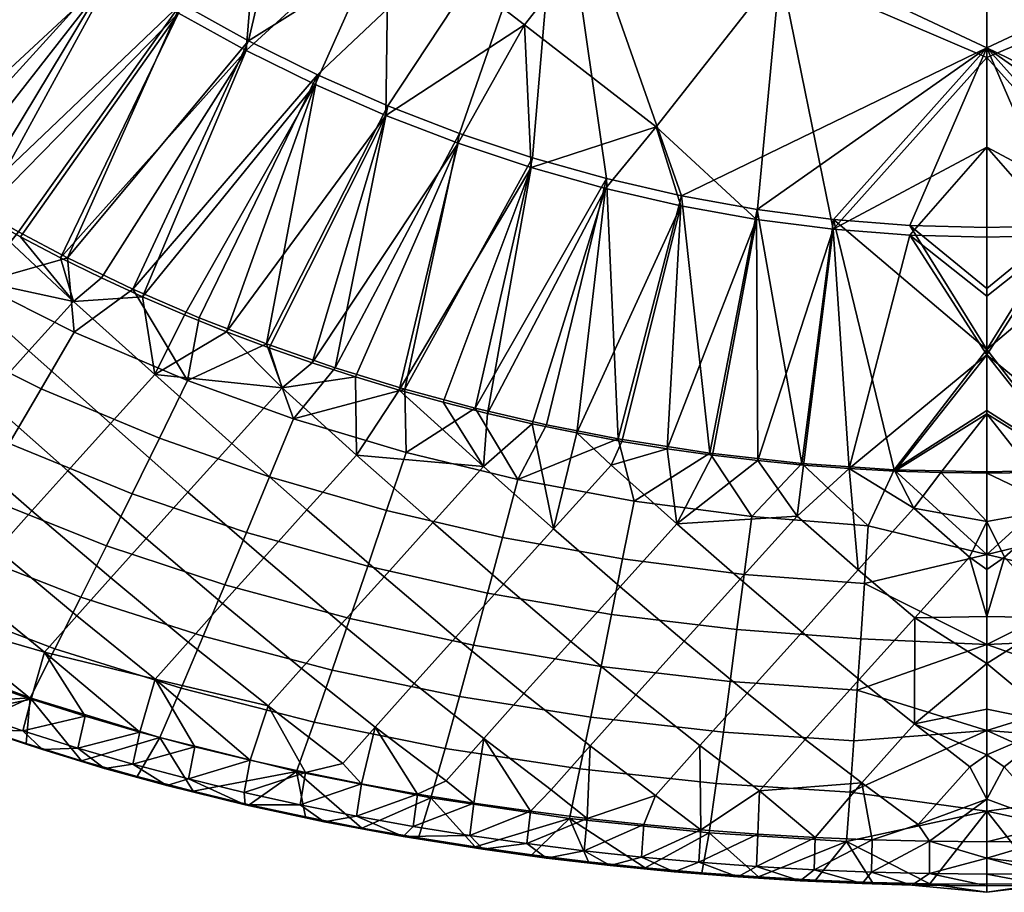
# Model space of a CAD drawing. Units: millimetres. Extents: x -267 to 267, y -160 to 351.
# Drawn here: x -98 to 2, y -160 to -72 of the extents above; entities that cross this region are included whole.
import ezdxf

# ---------------------------------------------------------------- set-up
doc = ezdxf.new("R2010")
doc.units = ezdxf.units.MM
doc.header["$MEASUREMENT"] = 0
doc.layers.add('Seat', color=7, linetype='Continuous')

msp = doc.modelspace()

# ---------------------------------------------------------------- meshes
at = {"layer": 'Seat', "color": 7}
mesh = msp.add_polyface(dxfattribs=at)
corners = [(-34.38, -56.25, 432.11), (-21.01, -39.26, 430.12), (-7.64, -49.58, 431.22), (-20.99, -66.58, 433.15), (-46.99, -72.28, 434.05), (-33.61, -82.62, 435.03), (-48.18, -45.61, 431.08), (-34.81, -28.62, 429.02), (-60.8, -61.62, 433.11), (-60.75, -35.92, 430.21), (-47.37, -18.94, 428.06), (-53.73, -84.29, 435.49), (-46.3, -86.77, 435.64), (-38.75, -88.89, 435.78), (-31.11, -90.65, 435.89), (-23.4, -92.03, 435.99), (-15.63, -93.03, 436.06), (0, -84.71, 435.1), (-7.82, -93.63, 436.1), (0, -57.32, 432.06), (0, -39.06, 430.03), (-7.95, -22.61, 428.23), (0, -29.93, 429.02), (0, -75.59, 434.09), (-50.73, -111.75, 437.53), (-55.23, -110.61, 437.52), (-46.3, -86.77, 435.64), (-46.17, -85.77, 444.59), (-51.98, -111.22, 446.53), (-38.65, -87.89, 444.72), (-37.45, -114.34, 446.57), (-31.04, -89.65, 444.84), (-28.16, -115.79, 446.59), (-23.35, -91.04, 444.93), (-18.82, -116.83, 446.6), (-15.6, -92.04, 445), (0, -105.24, 446.13), (-7.82, -92.65, 445.04), (-66.29, -36.51, 439.47), (-43.48, -54.19, 441.04), (-20.54, -24.92, 437.58), (-43.35, -7.26, 435.76), (-53.58, -83.31, 444.43), (-46.17, -85.77, 444.59), (-38.65, -87.89, 444.72), (-31.04, -89.65, 444.84), (-23.35, -91.04, 444.93), (0, -74.59, 443.03), (-15.6, -92.04, 445), (0, -56.32, 441.01), (0, -38.05, 438.98)]
mesh.append_faces([[corners[k] for k in face] for face in [(0, 1, 2, 3), (4, 0, 3, 5), (6, 7, 1, 0), (8, 6, 0, 4), (9, 10, 7, 6), (11, 4, 12, 12), (12, 5, 13, 13), (13, 5, 14, 14), (14, 5, 15, 15), (15, 3, 16, 16), (16, 17, 18, 18), (2, 19, 3, 3), (1, 20, 2, 2), (5, 12, 4, 4), (3, 15, 5, 5), (21, 22, 1, 1), (3, 23, 16, 16), (24, 25, 26, 26), (27, 28, 29, 29), (29, 30, 31, 31), (31, 32, 33, 33), (33, 34, 35, 35), (35, 36, 37, 37), (38, 39, 40, 41), (42, 43, 39, 39), (43, 44, 39, 39), (44, 45, 39, 39), (45, 46, 47, 47), (46, 48, 47, 47), (47, 49, 39, 39), (49, 50, 40, 40), (40, 39, 49, 49), (39, 45, 47, 47)]], dxfattribs={"color": 7})
mesh = msp.add_polyface(dxfattribs=at)
corners = [(-73.38, -51.92, 432.33), (-60.75, -35.92, 430.21), (-48.18, -45.61, 431.08), (-60.8, -61.62, 433.11), (-87.07, -41.34, 431.6), (-74.45, -25.35, 429.37), (-82.11, -71.09, 434.71), (-75.25, -74.87, 434.92), (-68.23, -78.34, 435.13), (-61.05, -81.48, 435.31), (-46.99, -72.28, 434.05), (-53.73, -84.29, 435.49), (-55.23, -110.61, 437.52), (-59.7, -109.37, 437.5), (-46.3, -86.77, 435.64), (-64.15, -108.04, 437.48), (-53.73, -84.29, 435.49), (-68.55, -106.61, 437.46), (-72.92, -105.08, 437.44), (-61.05, -81.48, 435.31), (-77.24, -103.46, 437.42), (-81.52, -101.73, 437.39), (-68.23, -78.34, 435.13), (-85.77, -99.9, 437.36), (-75.25, -74.87, 434.92), (-75.01, -73.9, 443.87), (-86.76, -99.11, 446.34), (-68.01, -77.36, 444.07), (-73.18, -104.69, 446.43), (-60.86, -80.5, 444.26), (-66.21, -107.11, 446.47), (-53.58, -83.31, 444.43), (-59.14, -109.29, 446.5), (-46.17, -85.77, 444.59), (-80.03, -102.03, 446.39), (-84.38, -21.38, 438.32), (-96.4, -32.02, 440.02), (-66.29, -36.51, 439.47), (-94.92, -61.6, 443.2), (-88.48, -66.01, 443.43), (-81.84, -70.11, 443.66), (-75.01, -73.9, 443.87), (-68.01, -77.36, 444.07), (-43.48, -54.19, 441.04), (-60.86, -80.5, 444.26), (-53.58, -83.31, 444.43)]
mesh.append_faces([[corners[k] for k in face] for face in [(0, 1, 2, 3), (4, 5, 1, 0), (6, 0, 7, 7), (7, 3, 8, 8), (8, 3, 9, 9), (9, 10, 11, 11), (10, 9, 3, 3), (3, 7, 0, 0), (12, 13, 14, 14), (13, 15, 16, 16), (15, 17, 16, 16), (17, 18, 19, 19), (18, 20, 19, 19), (20, 21, 22, 22), (21, 23, 22, 22), (24, 22, 23, 23), (22, 19, 20, 20), (19, 16, 17, 17), (16, 14, 13, 13), (25, 26, 27, 27), (27, 28, 29, 29), (29, 30, 31, 31), (31, 32, 33, 33), (28, 27, 34, 34), (35, 36, 37, 37), (38, 39, 37, 37), (39, 40, 37, 37), (40, 41, 37, 37), (41, 42, 43, 43), (42, 44, 43, 43), (44, 45, 43, 43), (43, 37, 41, 41)]], dxfattribs={"color": 7})
mesh = msp.add_polyface(dxfattribs=at)
corners = [(34.38, -56.25, 432.11), (20.99, -66.58, 433.15), (7.64, -49.58, 431.22), (21.01, -39.26, 430.12), (46.99, -72.28, 434.05), (33.61, -82.62, 435.03), (48.18, -45.61, 431.08), (34.81, -28.62, 429.02), (46.3, -86.77, 435.64), (38.75, -88.89, 435.78), (31.11, -90.65, 435.89), (23.4, -92.03, 435.99), (15.63, -93.03, 436.06), (0, -84.71, 435.1), (0, -75.59, 434.09), (0, -66.46, 433.08), (0, -57.32, 432.06), (0, -48.19, 431.05), (0, -39.06, 430.03), (0, -84.71, 435.1), (-15.63, -93.03, 436.06), (0, -75.59, 434.09), (-20.99, -66.58, 433.15), (0, -66.46, 433.08), (0, -57.32, 432.06), (-7.64, -49.58, 431.22), (0, -48.19, 431.05), (0, -39.06, 430.03), (0, -92.85, 445.05), (7.82, -92.65, 445.04), (0, -74.59, 443.03), (43.48, -54.19, 441.04), (0, -56.32, 441.01), (20.54, -24.92, 437.58), (0, -38.05, 438.98), (53.58, -83.31, 444.43), (46.17, -85.77, 444.59), (38.65, -87.89, 444.72), (31.04, -89.65, 444.84), (23.35, -91.04, 444.93), (-15.6, -92.04, 445), (-7.82, -92.65, 445.04), (0, -74.59, 443.03), (0, -92.85, 445.05)]
mesh.append_faces([[corners[k] for k in face] for face in [(0, 1, 2, 3), (4, 5, 1, 0), (6, 0, 3, 7), (8, 9, 5, 5), (9, 10, 5, 5), (10, 11, 5, 5), (11, 12, 1, 1), (13, 14, 12, 12), (14, 15, 1, 1), (15, 16, 1, 1), (16, 17, 2, 2), (17, 18, 2, 2), (2, 1, 16, 16), (3, 2, 18, 18), (5, 4, 8, 8), (1, 5, 11, 11), (1, 12, 14, 14), (19, 20, 21, 21), (21, 22, 23, 23), (23, 22, 24, 24), (24, 25, 26, 26), (26, 25, 27, 27), (28, 29, 30, 30), (30, 31, 32, 32), (32, 33, 34, 34), (35, 31, 36, 36), (36, 31, 37, 37), (37, 31, 38, 38), (38, 30, 39, 39), (33, 32, 31, 31), (30, 38, 31, 31), (40, 41, 42, 42), (41, 43, 42, 42)]], dxfattribs={"color": 7})
mesh = msp.add_polyface(dxfattribs=at)
corners = [(-94.54, -63.09, 434.28), (-73.38, -51.92, 432.33), (-88.79, -66.99, 434.49), (-82.11, -71.09, 434.71), (-85.77, -99.9, 437.36), (-89.96, -97.97, 437.32), (-75.25, -74.87, 434.92), (-94.1, -95.94, 437.29), (-98.19, -93.81, 437.25), (-82.11, -71.09, 434.71), (-102.22, -91.57, 437.2), (-106.18, -89.22, 437.15), (-88.79, -66.99, 434.49), (-110.09, -86.76, 437.09), (-113.92, -84.2, 437.03), (-94.54, -63.09, 434.28), (-117.67, -81.53, 436.96), (-121.33, -78.76, 436.89), (-100.11, -58.97, 434.07), (-124.92, -75.88, 436.81), (-102.22, -91.57, 437.2), (-106.09, -97.49, 437.37), (-106.18, -89.22, 437.15), (-114.43, -89.95, 437.24), (-110.09, -86.76, 437.09), (-112.82, -84.49, 446.04), (-112.56, -92.69, 446.16), (-108.1, -87.59, 446.11), (-103.28, -90.53, 446.18), (-102.55, -98.54, 446.25), (-98.37, -93.31, 446.24), (-101.14, -56.88, 442.95), (-117.43, -81.22, 445.96), (-94.92, -61.6, 443.2), (-108.1, -87.59, 446.11), (-88.48, -66.01, 443.43), (-103.28, -90.53, 446.18), (-81.84, -70.11, 443.66), (-93.39, -95.93, 446.29), (-75.01, -73.9, 443.87), (-86.76, -99.11, 446.34), (-98.37, -93.31, 446.24), (-112.82, -84.49, 446.04)]
mesh.append_faces([[corners[k] for k in face] for face in [(0, 1, 2, 2), (2, 1, 3, 3), (4, 5, 6, 6), (5, 7, 6, 6), (7, 8, 9, 9), (8, 10, 9, 9), (10, 11, 12, 12), (11, 13, 12, 12), (13, 14, 15, 15), (14, 16, 15, 15), (16, 17, 18, 18), (17, 19, 18, 18), (18, 15, 16, 16), (15, 12, 13, 13), (12, 9, 10, 10), (9, 6, 7, 7), (20, 21, 22, 22), (22, 23, 24, 24), (23, 22, 21, 21), (25, 26, 27, 27), (27, 26, 28, 28), (28, 29, 30, 30), (29, 28, 26, 26), (31, 32, 33, 33), (33, 34, 35, 35), (35, 36, 37, 37), (37, 38, 39, 39), (40, 39, 38, 38), (38, 37, 41, 41), (41, 37, 36, 36), (36, 35, 34, 34), (34, 33, 42, 42), (42, 33, 32, 32)]], dxfattribs={"color": 7})
mesh = msp.add_polyface(dxfattribs=at)
corners = [(15.63, -93.03, 436.06), (7.82, -93.63, 436.1), (0, -84.71, 435.1), (0, -93.84, 436.11), (-7.82, -93.63, 436.1), (0, -84.71, 435.1), (0, -93.84, 436.11), (37.09, -114.58, 437.57), (31.11, -90.65, 435.89), (41.65, -113.73, 437.56), (38.75, -88.89, 435.78), (46.2, -112.79, 437.55), (50.73, -111.75, 437.53), (0, -93.84, 436.11), (7.82, -93.63, 436.1), (0, -99.82, 436.7), (0, -105.8, 437.15), (46.3, -86.77, 435.64), (32.5, -115.33, 437.58), (23.4, -92.03, 435.99), (23.27, -116.54, 437.6), (15.63, -93.03, 436.06), (14, -117.35, 437.61), (0, -93.84, 436.11), (0, -99.82, 436.7), (-7.82, -93.63, 436.1), (0, -105.8, 437.15), (46.17, -85.77, 444.59), (38.65, -87.89, 444.72), (51.98, -111.22, 446.53), (31.04, -89.65, 444.84), (37.45, -114.34, 446.57), (23.35, -91.04, 444.93), (28.16, -115.79, 446.59), (15.6, -92.04, 445), (18.82, -116.83, 446.6), (7.82, -92.65, 445.04), (0, -105.24, 446.13), (0, -92.85, 445.05), (0, -99.04, 445.67), (9.43, -117.46, 446.61), (44.74, -112.91, 446.55), (-7.82, -92.65, 445.04), (0, -99.04, 445.67), (0, -92.85, 445.05), (0, -105.24, 446.13), (23.35, -91.04, 444.93), (0, -74.59, 443.03), (15.6, -92.04, 445), (7.82, -92.65, 445.04)]
mesh.append_faces([[corners[k] for k in face] for face in [(0, 1, 2, 2), (1, 3, 2, 2), (4, 5, 6, 6), (7, 8, 9, 9), (9, 10, 11, 11), (11, 10, 12, 12), (13, 14, 15, 15), (15, 14, 16, 16), (17, 12, 10, 10), (10, 9, 8, 8), (8, 18, 19, 19), (19, 20, 21, 21), (21, 22, 14, 14), (23, 24, 25, 25), (24, 26, 25, 25), (27, 28, 29, 29), (28, 30, 31, 31), (30, 32, 33, 33), (32, 34, 35, 35), (34, 36, 37, 37), (36, 38, 39, 39), (39, 37, 36, 36), (40, 35, 34, 34), (35, 33, 32, 32), (33, 31, 30, 30), (31, 41, 28, 28), (41, 29, 28, 28), (34, 37, 40, 40), (42, 43, 44, 44), (43, 42, 45, 45), (46, 47, 48, 48), (48, 47, 49, 49)]], dxfattribs={"color": 7})
mesh = msp.add_polyface(dxfattribs=at)
corners = [(-89.04, -112.78, 437.28), (-84.53, -107.8, 437.49), (-76.71, -114.8, 437.4), (-81.17, -119.74, 436.91), (-93.36, -117.57, 436.67), (-85.42, -124.46, 435.93), (-97.33, -105.38, 437.41), (-92.78, -100.36, 437.41), (-101.7, -110.22, 437.08), (-105.41, -114.34, 436.42), (-97.02, -121.63, 435.68), (-109.02, -118.34, 435.29), (-100.56, -125.57, 434.17), (-110.5, -102.36, 437.25), (-106.09, -97.49, 437.37), (-114.26, -106.52, 436.83), (-117.91, -110.58, 436), (-118.86, -94.84, 437.24), (-114.43, -89.95, 437.24), (-77.24, -103.46, 437.42), (-81.52, -101.73, 437.39), (-85.77, -99.9, 437.36), (-89.96, -97.97, 437.32), (-94.1, -95.94, 437.29), (-98.19, -93.81, 437.25), (-102.22, -91.57, 437.2), (-84.07, -114.25, 445.78), (-86.84, -119.9, 444.66), (-75.22, -123.84, 444.62), (-72.87, -118.17, 445.77), (-96.08, -109.24, 445.78), (-99.32, -114.81, 444.69), (-92.73, -103.48, 446.32), (-81.21, -108.41, 446.36), (-109.98, -109.65, 444.7), (-113.44, -114.8, 443.14), (-102.38, -120.05, 443.11), (-106.32, -104.18, 445.75), (-102.55, -98.54, 446.25), (-112.56, -92.69, 446.16), (-116.77, -98.16, 445.69), (-98.37, -93.31, 446.24), (-93.39, -95.93, 446.29), (-86.76, -99.11, 446.34), (-80.03, -102.03, 446.39), (-80.03, -102.03, 446.39), (-68.01, -77.36, 444.07), (-86.76, -99.11, 446.34)]
mesh.append_faces([[corners[k] for k in face] for face in [(0, 1, 2, 3), (4, 0, 3, 5), (6, 7, 1, 0), (8, 6, 0, 4), (9, 8, 4, 10), (11, 9, 10, 12), (13, 14, 6, 8), (15, 13, 8, 9), (16, 15, 9, 11), (17, 18, 14, 13), (19, 1, 20, 20), (20, 1, 21, 21), (21, 7, 22, 22), (22, 7, 23, 23), (23, 7, 24, 24), (24, 7, 25, 25), (7, 21, 1, 1), (6, 14, 7, 7), (7, 14, 25, 25), (26, 27, 28, 29), (30, 31, 27, 26), (32, 30, 26, 33), (34, 35, 36, 31), (37, 34, 31, 30), (38, 37, 30, 32), (39, 40, 37, 38), (41, 38, 42, 42), (42, 32, 43, 43), (43, 33, 44, 44), (33, 43, 32, 32), (32, 42, 38, 38), (45, 46, 47, 47)]], dxfattribs={"color": 7})
mesh = msp.add_polyface(dxfattribs=at)
corners = [(-46.2, -112.79, 437.55), (-50.73, -111.75, 437.53), (-38.75, -88.89, 435.78), (-46.3, -86.77, 435.64), (-76.71, -114.8, 437.4), (-71.61, -109.16, 437.52), (-64.03, -115.97, 437.5), (-69.08, -121.55, 437.07), (-41.65, -113.73, 437.56), (-44.02, -123.46, 437.34), (-46.2, -112.79, 437.55), (-51.13, -117.15, 437.56), (-50.73, -111.75, 437.53), (-55.23, -110.61, 437.52), (-59.7, -109.37, 437.5), (-64.15, -108.04, 437.48), (-68.55, -106.61, 437.46), (-72.92, -105.08, 437.44), (-77.24, -103.46, 437.42), (-56.28, -122.84, 437.22), (-84.53, -107.8, 437.49), (-70.44, -112.28, 446.39), (-72.87, -118.17, 445.77), (-60.98, -121.6, 445.75), (-58.99, -115.7, 446.41), (-81.21, -108.41, 446.36), (-84.07, -114.25, 445.78), (-80.03, -102.03, 446.39), (-73.18, -104.69, 446.43), (-66.21, -107.11, 446.47), (-59.14, -109.29, 446.5), (-51.98, -111.22, 446.53), (-47.64, -118.44, 446.41), (-44.74, -112.91, 446.55), (-35.85, -120.64, 446.42), (-37.45, -114.34, 446.57), (-44.74, -112.91, 446.55), (-38.65, -87.89, 444.72), (-51.98, -111.22, 446.53), (-46.17, -85.77, 444.59), (-59.14, -109.29, 446.5), (-53.58, -83.31, 444.43), (-66.21, -107.11, 446.47), (-60.86, -80.5, 444.26), (-73.18, -104.69, 446.43)]
mesh.append_faces([[corners[k] for k in face] for face in [(0, 1, 2, 2), (3, 2, 1, 1), (4, 5, 6, 7), (8, 9, 10, 10), (10, 11, 12, 12), (12, 11, 13, 13), (13, 11, 14, 14), (14, 6, 15, 15), (15, 5, 16, 16), (16, 5, 17, 17), (17, 5, 18, 18), (11, 10, 9, 9), (19, 6, 11, 11), (5, 15, 6, 6), (4, 20, 5, 5), (11, 6, 14, 14), (5, 20, 18, 18), (21, 22, 23, 24), (25, 26, 22, 21), (27, 25, 28, 28), (28, 21, 29, 29), (29, 21, 30, 30), (30, 24, 31, 31), (31, 32, 33, 33), (34, 35, 32, 32), (32, 31, 24, 24), (24, 30, 21, 21), (21, 28, 25, 25), (36, 37, 38, 38), (38, 39, 40, 40), (40, 41, 42, 42), (42, 43, 44, 44)]], dxfattribs={"color": 7})
mesh = msp.add_polyface(dxfattribs=at)
corners = [(-14, -117.35, 437.61), (-18.64, -116.99, 437.6), (-15.63, -93.03, 436.06), (-23.27, -116.54, 437.6), (-27.89, -115.98, 437.59), (-23.4, -92.03, 435.99), (-32.5, -115.33, 437.58), (-37.09, -114.58, 437.57), (-31.11, -90.65, 435.89), (-41.65, -113.73, 437.56), (-46.2, -112.79, 437.55), (-38.75, -88.89, 435.78), (-7.82, -93.63, 436.1), (0, -105.8, 437.15), (-4.68, -117.75, 437.61), (-7.43, -121.38, 437.58), (-9.34, -117.6, 437.61), (-14, -117.35, 437.61), (-19.28, -122.18, 437.54), (-18.64, -116.99, 437.6), (-23.27, -116.54, 437.6), (-31.49, -122.97, 437.47), (-27.89, -115.98, 437.59), (-32.5, -115.33, 437.58), (-38.18, -117, 437.6), (-37.09, -114.58, 437.57), (-41.65, -113.73, 437.56), (-44.02, -123.46, 437.34), (-44.74, -112.91, 446.55), (-47.64, -118.44, 446.41), (-37.45, -114.34, 446.57), (-35.85, -120.64, 446.42), (-28.16, -115.79, 446.59), (-23.88, -122.22, 446.42), (-18.82, -116.83, 446.6), (-12.07, -123.16, 446.42), (-9.43, -117.46, 446.61), (-9.43, -117.46, 446.61), (-15.6, -92.04, 445), (-18.82, -116.83, 446.6), (-23.35, -91.04, 444.93), (-28.16, -115.79, 446.59), (-31.04, -89.65, 444.84), (-37.45, -114.34, 446.57), (-38.65, -87.89, 444.72), (-44.74, -112.91, 446.55), (0, -105.24, 446.13)]
mesh.append_faces([[corners[k] for k in face] for face in [(0, 1, 2, 2), (1, 3, 2, 2), (3, 4, 5, 5), (4, 6, 5, 5), (6, 7, 8, 8), (7, 9, 8, 8), (9, 10, 11, 11), (11, 8, 9, 9), (8, 5, 6, 6), (5, 2, 3, 3), (2, 12, 0, 0), (13, 0, 12, 12), (14, 15, 16, 16), (16, 15, 17, 17), (17, 18, 19, 19), (19, 18, 20, 20), (20, 21, 22, 22), (22, 21, 23, 23), (23, 24, 25, 25), (25, 24, 26, 26), (24, 23, 21, 21), (27, 26, 24, 24), (18, 21, 20, 20), (28, 29, 30, 30), (30, 31, 32, 32), (32, 33, 34, 34), (34, 35, 36, 36), (33, 32, 31, 31), (37, 38, 39, 39), (39, 40, 41, 41), (41, 42, 43, 43), (43, 44, 45, 45), (38, 37, 46, 46)]], dxfattribs={"color": 7})
mesh = msp.add_polyface(dxfattribs=at)
corners = [(0, -117.8, 437.61), (0, -111.8, 437.45), (4.68, -117.75, 437.61), (9.34, -117.6, 437.61), (0, -105.8, 437.15), (14, -117.35, 437.61), (15.63, -93.03, 436.06), (18.64, -116.99, 437.6), (23.27, -116.54, 437.6), (23.4, -92.03, 435.99), (27.89, -115.98, 437.59), (32.5, -115.33, 437.58), (31.11, -90.65, 435.89), (37.09, -114.58, 437.57), (7.82, -93.63, 436.1), (0, -117.8, 437.61), (-4.68, -117.75, 437.61), (0, -111.8, 437.45), (-9.34, -117.6, 437.61), (-14, -117.35, 437.61), (0, -105.8, 437.15), (13.07, -127.62, 437.12), (7.34, -132.51, 436.36), (1.78, -126.35, 437.24), (7.43, -121.38, 437.58), (25.08, -128.59, 437.01), (18.78, -133.95, 436.14), (19.28, -122.18, 437.54), (37.26, -129.36, 436.8), (30.76, -134.89, 435.86), (31.49, -122.97, 437.47), (44.02, -123.46, 437.34), (38.18, -117, 437.6), (48.94, -128.91, 436.64), (42.09, -134.72, 435.64), (0, -132.39, 436.36), (0, -127.59, 437.1), (0, -122.72, 437.52), (0, -117.8, 437.61), (4.68, -117.75, 437.61), (9.34, -117.6, 437.61), (14, -117.35, 437.61), (18.64, -116.99, 437.6), (23.27, -116.54, 437.6), (27.89, -115.98, 437.59), (32.5, -115.33, 437.58), (37.09, -114.58, 437.57), (41.65, -113.73, 437.56), (46.2, -112.79, 437.55), (51.13, -117.15, 437.56), (0, -117.8, 437.61), (0, -122.72, 437.52), (-4.68, -117.75, 437.61), (0, -132.39, 436.36), (-1.78, -126.35, 437.24), (0, -127.59, 437.1), (-7.43, -121.38, 437.58), (23.88, -122.22, 446.42), (12.07, -123.16, 446.42), (12.45, -129.02, 445.68), (24.65, -128.09, 445.69), (35.85, -120.64, 446.42), (37.02, -126.52, 445.71), (49.21, -124.34, 445.73), (38.14, -132.16, 444.48), (50.73, -130, 444.52), (47.64, -118.44, 446.41), (0, -117.67, 446.61), (0, -126.08, 446.16), (9.43, -117.46, 446.61), (44.74, -112.91, 446.55), (37.45, -114.34, 446.57), (28.16, -115.79, 446.59), (18.82, -116.83, 446.6), (0, -105.24, 446.13), (0, -111.45, 446.44), (9.43, -117.46, 446.61), (0, -117.67, 446.61), (-9.43, -117.46, 446.61), (0, -126.08, 446.16), (0, -117.67, 446.61), (0, -117.67, 446.61), (0, -111.45, 446.44), (-9.43, -117.46, 446.61), (0, -105.24, 446.13)]
mesh.append_faces([[corners[k] for k in face] for face in [(0, 1, 2, 2), (2, 1, 3, 3), (3, 4, 5, 5), (5, 6, 7, 7), (7, 6, 8, 8), (8, 9, 10, 10), (10, 9, 11, 11), (11, 12, 13, 13), (4, 3, 1, 1), (4, 14, 5, 5), (15, 16, 17, 17), (16, 18, 17, 17), (18, 19, 20, 20), (20, 17, 18, 18), (21, 22, 23, 24), (25, 26, 21, 27), (28, 29, 25, 30), (31, 28, 30, 32), (33, 34, 28, 31), (35, 36, 23, 23), (36, 37, 23, 23), (37, 38, 24, 24), (38, 39, 24, 24), (39, 40, 24, 24), (40, 41, 24, 24), (41, 42, 27, 27), (42, 43, 27, 27), (43, 44, 30, 30), (44, 45, 30, 30), (45, 46, 32, 32), (46, 47, 32, 32), (47, 48, 31, 31), (24, 23, 37, 37), (21, 24, 41, 41), (27, 21, 41, 41), (25, 27, 30, 30), (32, 30, 45, 45), (31, 32, 47, 47), (49, 31, 48, 48), (27, 43, 30, 30), (50, 51, 52, 52), (53, 54, 55, 55), (55, 54, 51, 51), (56, 51, 54, 54), (51, 56, 52, 52), (57, 58, 59, 60), (61, 57, 60, 62), (63, 62, 64, 65), (66, 61, 62, 63), (67, 68, 69, 69), (70, 71, 66, 66), (71, 72, 61, 61), (72, 73, 57, 57), (73, 69, 58, 58), (58, 57, 73, 73), (59, 58, 68, 68), (57, 61, 72, 72), (61, 66, 71, 71), (69, 68, 58, 58), (74, 75, 76, 76), (75, 77, 76, 76), (78, 79, 80, 80), (81, 82, 83, 83), (84, 83, 82, 82)]], dxfattribs={"color": 7})
mesh = msp.add_polyface(dxfattribs=at)
corners = [(-114.46, -137.88, 425.96), (-107.97, -136.91, 425.94), (-109, -140.06, 426), (-102.56, -138.91, 425.97), (-103.49, -142.09, 426.04), (-97.1, -140.78, 426), (-97.94, -143.99, 426.08), (-91.6, -142.51, 426.03), (-92.35, -145.74, 426.11), (-86.05, -144.12, 426.06), (-86.75, -147.37, 426.15), (-80.47, -145.61, 426.09), (-113.32, -134.77, 425.9), (-89.01, -128.45, 434.55), (-85.42, -124.46, 435.93), (-77.64, -131.06, 434.76), (-81.14, -134.97, 432.9), (-92.47, -132.3, 432.58), (-84.5, -138.73, 430.39), (-95.75, -135.98, 429.94), (-97.02, -121.63, 435.68), (-93.36, -117.57, 436.67), (-100.56, -125.57, 434.17), (-103.93, -129.34, 432.04), (-106.97, -132.74, 429.38), (-112.47, -122.18, 433.59), (-109.02, -118.34, 435.29), (-115.59, -125.67, 431.38), (-113.32, -134.77, 425.9), (-107.97, -136.91, 425.94), (-102.56, -138.91, 425.97), (-97.1, -140.78, 426), (-91.6, -142.51, 426.03), (-86.05, -144.12, 426.06), (-83.31, -149.54, 427.37), (-89.64, -147.8, 427.33), (-86.75, -147.37, 426.15), (-95.93, -145.9, 427.29), (-92.35, -145.74, 426.11), (-102.18, -143.84, 427.25), (-97.94, -143.99, 426.08), (-108.37, -141.59, 427.2), (-103.49, -142.09, 426.04), (-114.51, -139.17, 427.16), (-109, -140.06, 426), (-81.11, -148.86, 426.18), (-114.27, -139.2, 430.63), (-114.51, -139.17, 427.16), (-108.75, -141.38, 430.67), (-108.37, -141.59, 427.2), (-103.19, -143.41, 430.71), (-102.18, -143.84, 427.25), (-97.59, -145.29, 430.75), (-95.93, -145.9, 427.29), (-91.97, -147.03, 430.79), (-89.64, -147.8, 427.33), (-86.32, -148.64, 430.83), (-83.31, -149.54, 427.37), (-94.68, -135.67, 438.01), (-97.2, -140.65, 434.45), (-84.02, -144.68, 434.45), (-81.86, -139.67, 437.96), (-92.04, -130.4, 440.9), (-79.62, -134.38, 440.83), (-89.45, -125.2, 443.06), (-77.43, -129.16, 443), (-108.49, -130.41, 438.05), (-111.42, -135.32, 434.45), (-105.41, -125.2, 440.96), (-102.38, -120.05, 443.11), (-99.32, -114.81, 444.69), (-86.84, -119.9, 444.66), (-116.86, -119.86, 440.99), (-120.33, -124.98, 438.07), (-113.44, -114.8, 443.14), (-80.64, -150.13, 430.86), (-86.32, -148.64, 430.83), (-91.97, -147.03, 430.79), (-97.59, -145.29, 430.75), (-103.19, -143.41, 430.71), (-108.75, -141.38, 430.67), (-114.27, -139.2, 430.63)]
mesh.append_faces([[corners[k] for k in face] for face in [(0, 1, 2, 2), (2, 3, 4, 4), (4, 5, 6, 6), (6, 7, 8, 8), (8, 9, 10, 10), (11, 10, 9, 9), (9, 8, 7, 7), (7, 6, 5, 5), (5, 4, 3, 3), (3, 2, 1, 1), (1, 0, 12, 12), (13, 14, 15, 16), (17, 13, 16, 18), (18, 19, 17, 17), (20, 21, 14, 13), (22, 20, 13, 17), (23, 22, 17, 19), (19, 24, 23, 23), (25, 26, 22, 23), (27, 25, 23, 24), (28, 24, 29, 29), (29, 24, 30, 30), (30, 24, 31, 31), (31, 19, 32, 32), (32, 19, 33, 33), (18, 33, 19, 19), (19, 31, 24, 24), (34, 35, 36, 36), (35, 37, 38, 38), (37, 39, 40, 40), (39, 41, 42, 42), (41, 43, 44, 44), (44, 42, 41, 41), (42, 40, 39, 39), (40, 38, 37, 37), (38, 36, 35, 35), (36, 45, 34, 34), (46, 47, 48, 48), (48, 49, 50, 50), (50, 51, 52, 52), (52, 53, 54, 54), (54, 55, 56, 56), (57, 56, 55, 55), (55, 54, 53, 53), (53, 52, 51, 51), (51, 50, 49, 49), (49, 48, 47, 47), (58, 59, 60, 61), (62, 58, 61, 63), (64, 62, 63, 65), (66, 67, 59, 58), (68, 66, 58, 62), (69, 68, 62, 64), (70, 69, 64, 71), (72, 73, 66, 68), (74, 72, 68, 69), (75, 60, 76, 76), (76, 60, 77, 77), (77, 59, 78, 78), (78, 59, 79, 79), (79, 59, 80, 80), (80, 67, 81, 81), (59, 77, 60, 60), (67, 80, 59, 59)]], dxfattribs={"color": 7})
mesh = msp.add_polyface(dxfattribs=at)
corners = [(-86.75, -147.37, 426.15), (-80.47, -145.61, 426.09), (-81.11, -148.86, 426.18), (-69.21, -148.23, 426.14), (-75.45, -150.24, 426.21), (-74.85, -146.98, 426.12), (-62.14, -143.6, 430.63), (-58.18, -139.18, 433.3), (-51.12, -144.78, 431.06), (-54.95, -149.08, 427.7), (-65.56, -133.13, 435), (-61.25, -128.35, 436.36), (-53.98, -134.5, 435.23), (-69.62, -137.66, 432.96), (-73.02, -141.46, 430.52), (-65.43, -147.3, 427.58), (-69.08, -121.55, 437.07), (-64.03, -115.97, 437.5), (-56.28, -122.84, 437.22), (-73.47, -126.42, 436.21), (-77.64, -131.06, 434.76), (-81.14, -134.97, 432.9), (-84.5, -138.73, 430.39), (-81.17, -119.74, 436.91), (-76.71, -114.8, 437.4), (-85.42, -124.46, 435.93), (-86.05, -144.12, 426.06), (-80.47, -145.61, 426.09), (-74.85, -146.98, 426.12), (-69.21, -148.23, 426.14), (-57.84, -150.41, 426.18), (-63.54, -149.37, 426.16), (-68.35, -143.1, 437.9), (-70.13, -148.12, 434.44), (-56.48, -150.79, 434.43), (-55.05, -145.77, 437.86), (-66.5, -137.81, 440.76), (-53.58, -140.49, 440.7), (-64.71, -132.59, 442.93), (-52.16, -135.3, 442.87), (-62.9, -127.27, 444.57), (-50.73, -130, 444.52), (-60.98, -121.6, 445.75), (-49.21, -124.34, 445.73), (-81.86, -139.67, 437.96), (-84.02, -144.68, 434.45), (-79.62, -134.38, 440.83), (-77.43, -129.16, 443), (-75.22, -123.84, 444.62), (-72.87, -118.17, 445.77), (-86.84, -119.9, 444.66), (-89.45, -125.2, 443.06), (-80.64, -150.13, 430.86)]
mesh.append_faces([[corners[k] for k in face] for face in [(0, 1, 2, 2), (3, 4, 5, 5), (5, 2, 1, 1), (6, 7, 8, 9), (10, 11, 12, 7), (13, 10, 7, 6), (14, 13, 6, 15), (16, 17, 18, 11), (19, 16, 11, 10), (20, 19, 10, 13), (21, 20, 13, 14), (14, 22, 21, 21), (23, 24, 16, 19), (25, 23, 19, 20), (26, 22, 27, 27), (27, 22, 28, 28), (28, 14, 29, 29), (9, 30, 6, 6), (15, 29, 14, 14), (6, 31, 15, 15), (14, 28, 22, 22), (32, 33, 34, 35), (36, 32, 35, 37), (38, 36, 37, 39), (40, 38, 39, 41), (42, 40, 41, 43), (44, 45, 33, 32), (46, 44, 32, 36), (47, 46, 36, 38), (48, 47, 38, 40), (49, 48, 40, 42), (50, 51, 47, 48), (45, 52, 33, 33)]], dxfattribs={"color": 7})
mesh = msp.add_polyface(dxfattribs=at)
corners = [(-46.38, -152.16, 426.22), (-52.52, -154.62, 426.32), (-52.12, -151.33, 426.2), (-40.31, -145.52, 431.47), (-35.66, -140.33, 434.1), (-29.15, -145.49, 432.06), (-33.68, -150.55, 428.7), (-37.26, -129.36, 436.8), (-31.49, -122.97, 437.47), (-25.08, -128.59, 437.01), (-30.76, -134.89, 435.86), (-42.26, -134.9, 435.58), (-47.03, -140.21, 433.62), (-51.12, -144.78, 431.06), (-44.28, -149.97, 428.23), (-44.02, -123.46, 437.34), (-38.18, -117, 437.6), (-49.1, -129.09, 436.6), (-53.98, -134.5, 435.23), (-58.18, -139.18, 433.3), (-56.28, -122.84, 437.22), (-51.13, -117.15, 437.56), (-61.25, -128.35, 436.36), (-57.84, -150.41, 426.18), (-54.95, -149.08, 427.7), (-52.12, -151.33, 426.2), (-46.38, -152.16, 426.22), (-40.62, -152.88, 426.23), (-29.07, -154.04, 426.25), (-41.34, -147.86, 437.82), (-42.42, -152.88, 434.42), (-28.22, -154.35, 434.42), (-27.5, -149.35, 437.79), (-40.25, -142.6, 440.64), (-26.77, -144.11, 440.6), (-39.19, -137.44, 442.81), (-26.08, -138.96, 442.77), (-38.14, -132.16, 444.48), (-25.39, -133.71, 444.45), (-37.02, -126.52, 445.71), (-24.65, -128.09, 445.69), (-35.85, -120.64, 446.42), (-23.88, -122.22, 446.42), (-55.05, -145.77, 437.86), (-56.48, -150.79, 434.43), (-53.58, -140.49, 440.7), (-52.16, -135.3, 442.87), (-50.73, -130, 444.52), (-49.21, -124.34, 445.73), (-47.64, -118.44, 446.41), (-58.99, -115.7, 446.41), (-60.98, -121.6, 445.75)]
mesh.append_faces([[corners[k] for k in face] for face in [(0, 1, 2, 2), (3, 4, 5, 6), (7, 8, 9, 10), (11, 7, 10, 4), (12, 11, 4, 3), (13, 12, 3, 14), (15, 16, 8, 7), (17, 15, 7, 11), (18, 17, 11, 12), (19, 18, 12, 13), (20, 21, 15, 17), (22, 20, 17, 18), (23, 24, 25, 25), (25, 13, 26, 26), (26, 14, 27, 27), (6, 27, 3, 3), (5, 28, 6, 6), (14, 26, 13, 13), (3, 27, 14, 14), (13, 25, 24, 24), (29, 30, 31, 32), (33, 29, 32, 34), (35, 33, 34, 36), (37, 35, 36, 38), (39, 37, 38, 40), (41, 39, 40, 42), (43, 44, 30, 29), (45, 43, 29, 33), (46, 45, 33, 35), (47, 46, 35, 37), (48, 47, 37, 39), (49, 48, 39, 41), (50, 51, 48, 49)]], dxfattribs={"color": 7})
mesh = msp.add_polyface(dxfattribs=at)
corners = [(-12.72, -149.26, 430.4), (-7.35, -143.28, 433.31), (-1.75, -147.64, 431.3), (-6.98, -153.49, 427.63), (-7.34, -132.51, 436.36), (-12.97, -138.76, 434.91), (-18.45, -144.86, 432.64), (-13.07, -127.62, 437.12), (-7.43, -121.38, 437.58), (-1.78, -126.35, 437.24), (-18.78, -133.95, 436.14), (-24.37, -140.16, 434.44), (-29.15, -145.49, 432.06), (-23.12, -150.08, 429.61), (-25.08, -128.59, 437.01), (-19.28, -122.18, 437.54), (-30.76, -134.89, 435.86), (-35.66, -140.33, 434.1), (-29.07, -154.04, 426.25), (-23.27, -154.47, 426.26), (-17.46, -154.81, 426.26), (-11.65, -155.05, 426.26), (-14, -117.35, 437.61), (-31.49, -122.97, 437.47), (-27.5, -149.35, 437.79), (-28.22, -154.35, 434.42), (-14.25, -155.22, 434.42), (-13.88, -150.22, 437.77), (-26.77, -144.11, 440.6), (-13.52, -144.99, 440.58), (-26.08, -138.96, 442.77), (-13.17, -139.86, 442.75), (-25.39, -133.71, 444.45), (-12.82, -134.63, 444.43), (-24.65, -128.09, 445.69), (-12.45, -129.02, 445.68), (-23.88, -122.22, 446.42), (-12.07, -123.16, 446.42), (0, -152.15, 436.74), (0, -143.97, 441.18), (0, -135.21, 444.35), (-18.82, -116.83, 446.6), (0, -126.08, 446.16), (-9.43, -117.46, 446.61)]
mesh.append_faces([[corners[k] for k in face] for face in [(0, 1, 2, 3), (4, 1, 5, 5), (6, 5, 1, 0), (7, 8, 9, 4), (10, 7, 4, 5), (11, 10, 5, 6), (12, 11, 6, 13), (14, 15, 7, 10), (16, 14, 10, 11), (17, 16, 11, 12), (18, 13, 19, 19), (19, 13, 20, 20), (3, 21, 0, 0), (0, 13, 6, 6), (7, 22, 8, 8), (13, 18, 12, 12), (15, 22, 7, 7), (14, 23, 15, 15), (13, 0, 20, 20), (24, 25, 26, 27), (28, 24, 27, 29), (30, 28, 29, 31), (32, 30, 31, 33), (34, 32, 33, 35), (36, 34, 35, 37), (26, 38, 27, 27), (27, 39, 29, 29), (29, 39, 31, 31), (31, 40, 33, 33), (33, 40, 35, 35), (37, 41, 36, 36), (35, 42, 37, 37), (37, 42, 43, 43)]], dxfattribs={"color": 7})
mesh = msp.add_polyface(dxfattribs=at)
corners = [(11.71, -158.35, 426.43), (5.85, -158.49, 426.43), (0, -156.93, 425.69), (0, -158.54, 426.43), (0, -155.25, 426.25), (5.83, -155.2, 426.26), (11.65, -155.05, 426.26), (12.72, -149.26, 430.4), (6.98, -153.49, 427.63), (1.75, -147.64, 431.3), (7.35, -143.28, 433.31), (7.34, -132.51, 436.36), (12.97, -138.76, 434.91), (18.45, -144.86, 432.64), (18.78, -133.95, 436.14), (13.07, -127.62, 437.12), (0, -155.25, 426.25), (0, -150.93, 429.42), (0, -146.41, 431.91), (0, -141.78, 433.83), (0, -137.14, 435.28), (0, -132.39, 436.36), (11.65, -155.05, 426.26), (5.83, -155.2, 426.26), (1.78, -126.35, 437.24), (-5.85, -158.49, 426.43), (0, -156.93, 425.69), (0, -158.54, 426.43), (0, -155.25, 426.25), (-5.83, -155.2, 426.26), (0, -158.54, 426.43), (5.88, -159.68, 427.67), (0, -159.73, 427.67), (11.71, -158.35, 426.43), (11.76, -159.54, 427.66), (5.85, -158.49, 426.43), (17.41, -159.16, 431.12), (11.61, -159.39, 431.12), (11.76, -159.54, 427.66), (5.81, -159.53, 431.13), (5.88, -159.68, 427.67), (0, -159.58, 431.13), (0, -160.39, 429.43), (0, -159.73, 427.67), (-5.83, -155.2, 426.26), (0, -150.93, 429.42), (0, -155.25, 426.25), (-1.75, -147.64, 431.3), (0, -146.41, 431.91), (-7.35, -143.28, 433.31), (0, -141.78, 433.83), (0, -137.14, 435.28), (-7.34, -132.51, 436.36), (0, -132.39, 436.36), (-6.98, -153.49, 427.63), (-1.78, -126.35, 437.24), (0, -159.73, 427.67), (-7.62, -159.65, 427.67), (-5.85, -158.49, 426.43), (0, -158.54, 426.43), (-5.81, -159.53, 431.13), (0, -160.39, 429.43), (0, -159.58, 431.13), (-7.62, -159.65, 427.67), (0, -159.73, 427.67), (0, -126.08, 446.16), (0, -135.21, 444.35), (12.45, -129.02, 445.68), (0, -143.97, 441.18), (13.17, -139.86, 442.75), (0, -152.15, 436.74), (13.88, -150.22, 437.77), (0, -159.58, 431.13), (5.81, -159.53, 431.13), (11.61, -159.39, 431.12), (14.25, -155.22, 434.42), (13.52, -144.99, 440.58), (12.82, -134.63, 444.43), (0, -126.08, 446.16), (-12.45, -129.02, 445.68), (0, -135.21, 444.35), (-13.17, -139.86, 442.75), (0, -143.97, 441.18), (-13.88, -150.22, 437.77), (0, -152.15, 436.74), (-5.81, -159.53, 431.13), (0, -159.58, 431.13)]
mesh.append_faces([[corners[k] for k in face] for face in [(0, 1, 2, 2), (1, 3, 2, 2), (4, 5, 2, 2), (5, 6, 0, 0), (0, 2, 5, 5), (7, 8, 9, 10), (11, 12, 10, 10), (13, 7, 10, 12), (14, 12, 11, 15), (16, 17, 8, 8), (17, 18, 9, 9), (18, 19, 10, 10), (19, 20, 10, 10), (20, 21, 11, 11), (22, 23, 8, 8), (23, 16, 8, 8), (8, 7, 22, 22), (9, 8, 17, 17), (10, 9, 18, 18), (11, 10, 20, 20), (24, 11, 21, 21), (25, 26, 27, 27), (28, 26, 29, 29), (29, 26, 25, 25), (30, 31, 32, 32), (33, 34, 35, 35), (35, 31, 30, 30), (31, 35, 34, 34), (36, 37, 38, 38), (37, 39, 40, 40), (39, 41, 42, 42), (42, 43, 40, 40), (40, 38, 37, 37), (40, 39, 42, 42), (44, 45, 46, 46), (45, 47, 48, 48), (48, 49, 50, 50), (50, 49, 51, 51), (51, 52, 53, 53), (47, 45, 54, 54), (49, 48, 47, 47), (52, 51, 49, 49), (55, 53, 52, 52), (54, 45, 44, 44), (56, 57, 58, 58), (58, 59, 56, 56), (60, 61, 62, 62), (61, 63, 64, 64), (63, 61, 60, 60), (65, 66, 67, 67), (66, 68, 69, 69), (68, 70, 71, 71), (70, 72, 73, 73), (73, 74, 75, 75), (75, 71, 70, 70), (71, 76, 68, 68), (76, 69, 68, 68), (69, 77, 66, 66), (77, 67, 66, 66), (70, 73, 75, 75), (78, 79, 80, 80), (80, 81, 82, 82), (82, 83, 84, 84), (84, 85, 86, 86)]], dxfattribs={"color": 7})
mesh = msp.add_polyface(dxfattribs=at)
corners = [(-81.11, -148.86, 426.18), (-74.85, -146.98, 426.12), (-75.45, -150.24, 426.21), (-69.21, -148.23, 426.14), (-69.75, -151.5, 426.24), (-63.54, -149.37, 426.16), (-64.04, -152.65, 426.27), (-57.84, -150.41, 426.18), (-58.29, -153.69, 426.3), (-52.12, -151.33, 426.2), (-69.21, -148.23, 426.14), (-65.43, -147.3, 427.58), (-63.54, -149.37, 426.16), (-62.14, -143.6, 430.63), (-57.84, -150.41, 426.18), (-59.29, -154.72, 427.51), (-67.34, -153.22, 427.47), (-64.04, -152.65, 426.27), (-75.35, -151.49, 427.42), (-69.75, -151.5, 426.24), (-83.31, -149.54, 427.37), (-81.11, -148.86, 426.18), (-75.45, -150.24, 426.21), (-58.29, -153.69, 426.3), (-52.52, -154.62, 426.32), (-86.32, -148.64, 430.83), (-83.31, -149.54, 427.37), (-80.64, -150.13, 430.86), (-75.35, -151.49, 427.42), (-74.94, -151.49, 430.9), (-69.22, -152.73, 430.93), (-67.34, -153.22, 427.47), (-63.49, -153.86, 430.96), (-59.29, -154.72, 427.51), (-57.74, -154.87, 430.98), (-51.2, -156.02, 427.55), (-51.98, -155.78, 431.01), (-56.48, -150.79, 434.43), (-57.74, -154.87, 430.98), (-63.49, -153.86, 430.96), (-70.13, -148.12, 434.44), (-69.22, -152.73, 430.93), (-74.94, -151.49, 430.9), (-80.64, -150.13, 430.86)]
mesh.append_faces([[corners[k] for k in face] for face in [(0, 1, 2, 2), (2, 3, 4, 4), (4, 5, 6, 6), (6, 7, 8, 8), (9, 8, 7, 7), (7, 6, 5, 5), (5, 4, 3, 3), (10, 11, 12, 12), (12, 13, 14, 14), (15, 16, 17, 17), (16, 18, 19, 19), (18, 20, 21, 21), (21, 22, 18, 18), (22, 19, 18, 18), (19, 17, 16, 16), (17, 23, 15, 15), (23, 24, 15, 15), (25, 26, 27, 27), (27, 28, 29, 29), (29, 28, 30, 30), (30, 31, 32, 32), (32, 33, 34, 34), (35, 34, 33, 33), (33, 32, 31, 31), (31, 30, 28, 28), (28, 27, 26, 26), (36, 37, 38, 38), (38, 37, 39, 39), (39, 40, 41, 41), (41, 40, 42, 42), (42, 40, 43, 43), (40, 39, 37, 37)]], dxfattribs={"color": 7})
mesh = msp.add_polyface(dxfattribs=at)
corners = [(-29.26, -157.34, 426.4), (-23.27, -154.47, 426.26), (-23.41, -157.78, 426.41), (-17.46, -154.81, 426.26), (-17.56, -158.11, 426.42), (-11.65, -155.05, 426.26), (-11.71, -158.35, 426.43), (-5.83, -155.2, 426.26), (-5.85, -158.49, 426.43), (-29.07, -154.04, 426.25), (-17.46, -154.81, 426.26), (-12.72, -149.26, 430.4), (-11.65, -155.05, 426.26), (-6.98, -153.49, 427.63), (-5.83, -155.2, 426.26), (-7.62, -159.65, 427.67), (-12.66, -159.5, 427.66), (-11.71, -158.35, 426.43), (-18.98, -159.22, 427.65), (-17.56, -158.11, 426.42), (-25.29, -158.83, 427.64), (-23.41, -157.78, 426.41), (-31.78, -158.31, 427.62), (-29.26, -157.34, 426.4), (-5.85, -158.49, 426.43), (-28.96, -158.41, 431.09), (-25.29, -158.83, 427.64), (-23.19, -158.83, 431.11), (-18.98, -159.22, 427.65), (-17.41, -159.16, 431.12), (-12.66, -159.5, 427.66), (-11.61, -159.39, 431.12), (-7.62, -159.65, 427.67), (-5.81, -159.53, 431.13), (-31.78, -158.31, 427.62), (-5.81, -159.53, 431.13), (-14.25, -155.22, 434.42), (-11.61, -159.39, 431.12), (-17.41, -159.16, 431.12), (-23.19, -158.83, 431.11), (-28.22, -154.35, 434.42), (-28.96, -158.41, 431.09), (0, -152.15, 436.74)]
mesh.append_faces([[corners[k] for k in face] for face in [(0, 1, 2, 2), (2, 3, 4, 4), (4, 5, 6, 6), (6, 7, 8, 8), (7, 6, 5, 5), (5, 4, 3, 3), (3, 2, 1, 1), (1, 0, 9, 9), (10, 11, 12, 12), (12, 13, 14, 14), (15, 16, 17, 17), (16, 18, 19, 19), (18, 20, 21, 21), (20, 22, 23, 23), (23, 21, 20, 20), (21, 19, 18, 18), (19, 17, 16, 16), (17, 24, 15, 15), (25, 26, 27, 27), (27, 28, 29, 29), (29, 30, 31, 31), (31, 32, 33, 33), (32, 31, 30, 30), (30, 29, 28, 28), (28, 27, 26, 26), (26, 25, 34, 34), (35, 36, 37, 37), (37, 36, 38, 38), (38, 36, 39, 39), (39, 40, 41, 41), (40, 39, 36, 36), (42, 36, 35, 35)]], dxfattribs={"color": 7})
mesh = msp.add_polyface(dxfattribs=at)
corners = [(-58.29, -153.69, 426.3), (-52.12, -151.33, 426.2), (-52.52, -154.62, 426.32), (-46.38, -152.16, 426.22), (-46.73, -155.45, 426.34), (-40.62, -152.88, 426.23), (-40.92, -156.18, 426.36), (-34.85, -153.51, 426.24), (-35.1, -156.81, 426.38), (-29.07, -154.04, 426.25), (-29.26, -157.34, 426.4), (-40.62, -152.88, 426.23), (-33.68, -150.55, 428.7), (-34.85, -153.51, 426.24), (-29.07, -154.04, 426.25), (-31.78, -158.31, 427.62), (-38.26, -157.67, 427.6), (-35.1, -156.81, 426.38), (-44.74, -156.91, 427.58), (-40.92, -156.18, 426.36), (-51.2, -156.02, 427.55), (-46.73, -155.45, 426.34), (-59.29, -154.72, 427.51), (-52.52, -154.62, 426.32), (-29.26, -157.34, 426.4), (-57.74, -154.87, 430.98), (-51.2, -156.02, 427.55), (-51.98, -155.78, 431.01), (-46.22, -156.59, 431.03), (-44.74, -156.91, 427.58), (-40.47, -157.29, 431.06), (-38.26, -157.67, 427.6), (-34.72, -157.9, 431.08), (-31.78, -158.31, 427.62), (-28.96, -158.41, 431.09), (-28.96, -158.41, 431.09), (-28.22, -154.35, 434.42), (-34.72, -157.9, 431.08), (-42.42, -152.88, 434.42), (-40.47, -157.29, 431.06), (-46.22, -156.59, 431.03), (-51.98, -155.78, 431.01), (-56.48, -150.79, 434.43)]
mesh.append_faces([[corners[k] for k in face] for face in [(0, 1, 2, 2), (2, 3, 4, 4), (4, 5, 6, 6), (6, 7, 8, 8), (8, 9, 10, 10), (9, 8, 7, 7), (7, 6, 5, 5), (5, 4, 3, 3), (11, 12, 13, 13), (13, 12, 14, 14), (15, 16, 17, 17), (16, 18, 19, 19), (18, 20, 21, 21), (20, 22, 23, 23), (23, 21, 20, 20), (21, 19, 18, 18), (19, 17, 16, 16), (17, 24, 15, 15), (25, 26, 27, 27), (27, 26, 28, 28), (28, 29, 30, 30), (30, 31, 32, 32), (32, 33, 34, 34), (33, 32, 31, 31), (31, 30, 29, 29), (29, 28, 26, 26), (35, 36, 37, 37), (37, 38, 39, 39), (39, 38, 40, 40), (40, 38, 41, 41), (38, 37, 36, 36), (42, 41, 38, 38)]], dxfattribs={"color": 7})

doc.saveas('drawing.dxf')
